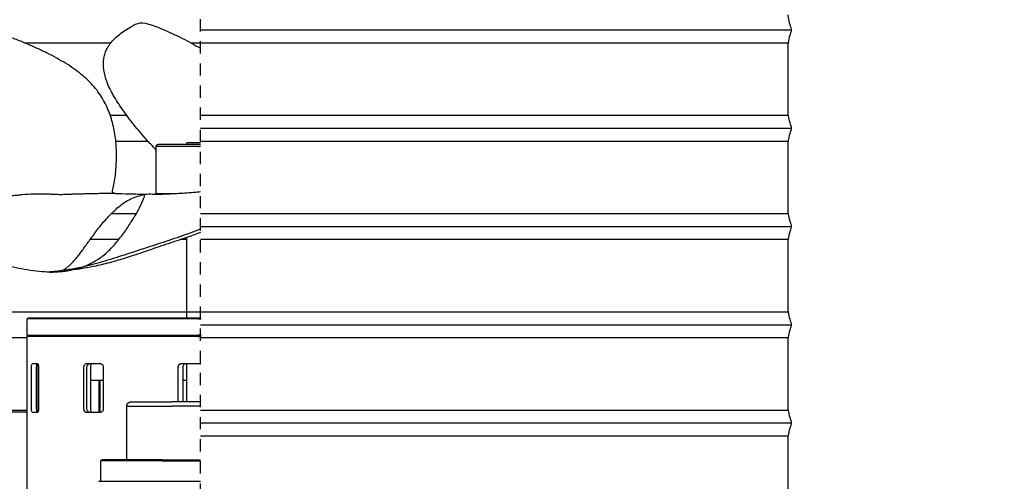
# Model space of a CAD drawing. Units: inches. Extents: x 138.8 to 170.1, y -10.8 to 18.4.
# Drawn here: x 153 to 163.1, y 0.1 to 4.8 of the extents above; entities that cross this region are included whole.
import ezdxf

# ---------------------------------------------------------------- set-up
doc = ezdxf.new("R2010")
doc.units = ezdxf.units.IN
doc.header["$MEASUREMENT"] = 0
doc.linetypes.add('DASHED', pattern=[0.75, 0.5, -0.25])
doc.layers.add('Aura Fan', color=4, linetype='Continuous')
doc.layers.add('Dim', color=1, linetype='Continuous')
doc.styles.add('Arial', font='arial.ttf')
doc.dimstyles.new('Dimensions', dxfattribs={"dimtxt": 0.089844, "dimasz": 0.125, "dimexe": 0.0625, "dimexo": 0.125, "dimgap": 0.09, "dimtad": 0, "dimtih": 1, "dimtoh": 1, "dimzin": 0, "dimdsep": 46, "dimlunit": 5, "dimtxsty": 'Arial', "dimcen": 0, "dimadec": 0, "dimazin": 0, "dimtfac": 1, "dimtofl": 0, "dimtmove": 0, "dimatfit": 3, "dimfxl": 1, "dimfrac": 2, "dimtolj": 1, "dimtzin": 0, "dimarcsym": 0})

# ---------------------------------------------------------------- blocks, each defined once
blk = doc.blocks.new('*D14')
at = {"layer": 'Defpoints', "color": 0, "transparency": 16777216}
for p in [(160.839, 14.672), (168.478, 14.672), (162.882, -5.328)]:
    blk.add_point(p, dxfattribs=at)
at = {"layer": 'Dim', "color": 0, "lineweight": -2, "transparency": 16777216}
for p, q in [((161.339, 14.672), (168.728, 14.672)), ((168.478, 14.172), (168.478, 5.565)), ((168.478, -4.828), (168.478, 3.779)), ((163.382, -5.328), (168.728, -5.328))]:
    blk.add_line(p, q, dxfattribs=at)
at = {"layer": 'Dim', "color": 0, "transparency": 16777216}
for points in [[(168.395, 14.172), (168.561, 14.172), (168.478, 14.672)], [(168.395, -4.828), (168.561, -4.828), (168.478, -5.328)]]:
    blk.add_solid(points, dxfattribs=at)
at = {"layer": 'Dim', "color": 0, "transparency": 16777216, "insert": (168.478, 4.672), "char_height": 0.35938, "attachment_point": 5, "style": 'Arial'}
blk.add_mtext('\\A1;Overall Height\\P20" [50.80cm]', dxfattribs=at)
blk = doc.blocks.new('*D11')
at = {"layer": 'Defpoints', "color": 0, "transparency": 16777216}
for p in [(160.868, 8.672), (165.376, 8.672), (162.757, -3.328)]:
    blk.add_point(p, dxfattribs=at)
at = {"layer": 'Dim', "color": 0, "lineweight": -2, "transparency": 16777216}
for p, q in [((165.376, 8.172), (165.376, 3.565)), ((165.376, -2.828), (165.376, 1.779))]:
    blk.add_line(p, q, dxfattribs=at)
at = {"layer": 'Dim', "color": 0, "transparency": 16777216}
for points in [[(165.293, 8.172), (165.459, 8.172), (165.376, 8.672)], [(165.293, -2.828), (165.459, -2.828), (165.376, -3.328)]]:
    blk.add_solid(points, dxfattribs=at)
at = {"layer": 'Dim', "color": 0, "transparency": 16777216, "insert": (165.376, 2.672), "char_height": 0.35938, "attachment_point": 5, "style": 'Arial'}
blk.add_mtext('\\A1;Height of Collar\\P12" [30.48cm]', dxfattribs=at)

msp = doc.modelspace()

# ---------------------------------------------------------------- linework, layer by layer
at = {"layer": 'Aura Fan', "color": 1}
for p, q in [((153.072, 4.537), (153.954, 4.537)), ((154.767, 4.537), (160.851, 4.537)), ((153.947, 3.799), (154.115, 3.799)), ((154.865, 3.799), (160.851, 3.799)), ((154.003, 3.537), (154.33, 3.537)), ((154.865, 3.537), (160.851, 3.537)), ((153.958, 2.799), (154.212, 2.799)), ((154.865, 2.799), (160.851, 2.799)), ((153.745, 2.537), (154.037, 2.537)), ((154.674, 2.537), (154.727, 2.537)), ((154.865, 2.537), (160.851, 2.537)), ((148.879, 1.799), (160.851, 1.799)), ((148.879, 1.537), (153.102, 1.537)), ((154.865, 1.537), (160.851, 1.537)), ((148.879, 0.799), (153.102, 0.799)), ((154.865, 0.799), (160.851, 0.799)), ((154.865, 0.537), (160.851, 0.537))]:
    msp.add_line(p, q, dxfattribs=at)
at = {"layer": 'Aura Fan', "linetype": 'DASHED', "ltscale": 0.25}
msp.add_rational_spline([(149.163, 15.541), (151.472, 15.541), (153.865, 15.541), (154.279, 15.541), (154.865, 14.955), (154.865, 14.541), (154.865, 5.285), (154.865, -3.198), (154.865, -4.198), (153.865, -4.198), (151.472, -4.198), (149.163, -4.198), (148.163, -4.198), (148.163, -3.198), (148.163, 5.285), (148.163, 14.541), (148.163, 15.541), (149.163, 15.541)], [1, 1, 1, 0.853553390593, 0.853553390593, 1, 1, 1, 0.707106781187, 1, 1, 1, 0.707106781187, 1, 1, 1, 0.707106781187, 1], degree=2, knots=[76.818497, 76.818497, 76.818497, 82.604455, 82.604455, 83.389854, 84.175252, 84.175252, 102.686649, 102.686649, 104.257445, 104.257445, 110.043404, 110.043404, 111.6142, 111.6142, 130.125597, 130.125597, 131.696393, 131.696393, 131.696393], dxfattribs=at)
at = {"layer": 'Aura Fan', "color": 1, "lineweight": -3}
for points, knots in [([(160.849, 4.822), (160.849, 4.815), (160.849, 4.811), (160.852, 4.794), (160.855, 4.777), (160.861, 4.747), (160.868, 4.724), (160.875, 4.701), (160.883, 4.685), (160.883, 4.668)], [2.9437081, 2.9437081, 2.9437081, 2.9437081, 2.972371, 2.972371, 2.972371, 3.043476, 3.043476, 3.043476, 3.1023926, 3.1023926, 3.1023926, 3.1023926]), ([(160.883, 4.668), (160.882, 4.652), (160.874, 4.636), (160.868, 4.613), (160.861, 4.589), (160.855, 4.559), (160.852, 4.542), (160.849, 4.524), (160.849, 4.519), (160.849, 4.514), (160.849, 4.508), (160.849, 4.503), (160.849, 4.168), (160.849, 3.838), (160.849, 3.829), (160.849, 3.822), (160.849, 3.815), (160.849, 3.811), (160.852, 3.794), (160.855, 3.777), (160.861, 3.747), (160.868, 3.724), (160.875, 3.701), (160.883, 3.685), (160.883, 3.668)], [0, 0, 0, 0, 0.058246, 0.058246, 0.058246, 0.131061, 0.131061, 0.131061, 0.159256, 0.159256, 0.159256, 0.504846, 0.504846, 0.504846, 0.850773, 0.850773, 0.850773, 0.879436, 0.879436, 0.879436, 0.950541, 0.950541, 0.950541, 1.009458, 1.009458, 1.009458, 1.009458]), ([(160.883, 3.668), (160.882, 3.652), (160.874, 3.636), (160.868, 3.613), (160.861, 3.589), (160.855, 3.559), (160.852, 3.542), (160.849, 3.524), (160.849, 3.519), (160.849, 3.514), (160.849, 3.508), (160.849, 3.503), (160.849, 3.168), (160.849, 2.838), (160.849, 2.829), (160.849, 2.822), (160.849, 2.815), (160.849, 2.811), (160.852, 2.794), (160.855, 2.777), (160.861, 2.747), (160.868, 2.724), (160.875, 2.701), (160.883, 2.685), (160.883, 2.668)], [0, 0, 0, 0, 0.058246, 0.058246, 0.058246, 0.131061, 0.131061, 0.131061, 0.159256, 0.159256, 0.159256, 0.504846, 0.504846, 0.504846, 0.850773, 0.850773, 0.850773, 0.879436, 0.879436, 0.879436, 0.950541, 0.950541, 0.950541, 1.009458, 1.009458, 1.009458, 1.009458]), ([(160.883, 2.668), (160.882, 2.652), (160.874, 2.636), (160.868, 2.613), (160.861, 2.589), (160.855, 2.559), (160.852, 2.542), (160.849, 2.524), (160.849, 2.519), (160.849, 2.514), (160.849, 2.508), (160.849, 2.503), (160.849, 2.168), (160.849, 1.838), (160.849, 1.829), (160.849, 1.822), (160.849, 1.815), (160.849, 1.811), (160.852, 1.794), (160.855, 1.777), (160.861, 1.747), (160.868, 1.724), (160.875, 1.701), (160.883, 1.685), (160.883, 1.668)], [1.009458, 1.009458, 1.009458, 1.009458, 1.067704, 1.067704, 1.067704, 1.140519, 1.140519, 1.140519, 1.168714, 1.168714, 1.168714, 1.514304, 1.514304, 1.514304, 1.860231, 1.860231, 1.860231, 1.888894, 1.888894, 1.888894, 1.959999, 1.959999, 1.959999, 2.018915, 2.018915, 2.018915, 2.018915]), ([(160.883, 1.668), (160.882, 1.652), (160.874, 1.636), (160.868, 1.613), (160.861, 1.589), (160.855, 1.559), (160.852, 1.542), (160.849, 1.524), (160.849, 1.519), (160.849, 1.514), (160.849, 1.508), (160.849, 1.503), (160.849, 1.168), (160.849, 0.838), (160.849, 0.829), (160.849, 0.822), (160.849, 0.815), (160.849, 0.811), (160.852, 0.794), (160.855, 0.777), (160.861, 0.747), (160.868, 0.724), (160.875, 0.701), (160.883, 0.685), (160.883, 0.668)], [0, 0, 0, 0, 0.058246, 0.058246, 0.058246, 0.131061, 0.131061, 0.131061, 0.159256, 0.159256, 0.159256, 0.504846, 0.504846, 0.504846, 0.850773, 0.850773, 0.850773, 0.879436, 0.879436, 0.879436, 0.950541, 0.950541, 0.950541, 1.009458, 1.009458, 1.009458, 1.009458]), ([(160.883, 0.668), (160.882, 0.652), (160.874, 0.636), (160.868, 0.613), (160.861, 0.589), (160.855, 0.559), (160.852, 0.542), (160.849, 0.524), (160.849, 0.519), (160.849, 0.514), (160.849, 0.508), (160.849, 0.503), (160.849, 0.168), (160.849, -0.162), (160.849, -0.171), (160.849, -0.178), (160.849, -0.185), (160.849, -0.189), (160.852, -0.206), (160.855, -0.223), (160.861, -0.253), (160.868, -0.276), (160.875, -0.299), (160.883, -0.315), (160.883, -0.332)], [0, 0, 0, 0, 0.058246, 0.058246, 0.058246, 0.131061, 0.131061, 0.131061, 0.159256, 0.159256, 0.159256, 0.504846, 0.504846, 0.504846, 0.850773, 0.850773, 0.850773, 0.879436, 0.879436, 0.879436, 0.950541, 0.950541, 0.950541, 1.009458, 1.009458, 1.009458, 1.009458])]:
    msp.add_open_spline(points, degree=3, knots=knots, dxfattribs=at)
at = {"layer": 'Aura Fan', "color": 5, "lineweight": -3}
for points, degree, knots in [([(154.002, 3.003), (153.969, 3.006), (153.967, 3.022), (153.986, 3.095), (153.997, 3.168), (154.006, 3.247), (154.01, 3.327), (154.011, 3.407), (154.008, 3.487), (154.001, 3.567), (153.988, 3.647), (153.97, 3.725), (153.947, 3.803), (153.917, 3.878), (153.88, 3.952), (153.836, 4.023), (153.783, 4.091), (153.722, 4.155), (153.653, 4.216), (153.577, 4.274), (153.493, 4.329), (153.403, 4.382), (153.307, 4.432), (153.204, 4.481), (153.093, 4.529), (152.977, 4.576), (152.854, 4.62), (152.726, 4.664), (152.591, 4.704), (152.498, 4.734), (152.447, 4.739)], 3, [-4.094117, -4.094117, -4.094117, -4.094117, -3.950266, -3.80396, -3.657653, -3.511347, -3.365041, -3.218735, -3.072429, -2.926123, -2.779817, -2.63351, -2.487204, -2.340898, -2.194592, -2.048286, -1.90198, -1.755674, -1.609367, -1.463061, -1.316755, -1.170449, -1.024143, -0.877837, -0.731531, -0.585225, -0.438918, -0.292612, -0.146306, 0, 0, 0, 0]), ([(154.415, 3.446), (154.402, 3.46), (154.363, 3.5), (154.303, 3.567), (154.234, 3.647), (154.17, 3.725), (154.111, 3.803), (154.057, 3.878), (154.009, 3.952), (153.967, 4.023), (153.933, 4.091), (153.907, 4.155), (153.889, 4.216), (153.879, 4.274), (153.877, 4.329), (153.881, 4.382), (153.894, 4.432), (153.915, 4.481), (153.946, 4.529), (153.986, 4.576), (154.036, 4.62), (154.094, 4.664), (154.164, 4.704), (154.215, 4.734), (154.253, 4.739)], 3, [-3.147972, -3.147972, -3.147972, -3.147972, -3.072429, -2.926123, -2.779817, -2.63351, -2.487204, -2.340898, -2.194592, -2.048286, -1.90198, -1.755674, -1.609367, -1.463061, -1.316755, -1.170449, -1.024143, -0.877837, -0.731531, -0.585225, -0.438918, -0.292612, -0.146306, 0, 0, 0, 0]), ([(154.253, 4.739), (154.312, 4.746), (154.476, 4.679), (154.675, 4.589), (154.805, 4.517), (154.865, 4.482)], 3, [0, 0, 0, 0, 0.1354329, 0.2708658, 0.3881039, 0.3881039, 0.3881039, 0.3881039]), ([(154.865, 3.503), (154.861, 3.503), (154.747, 3.503), (154.525, 3.503), (154.434, 3.503), (154.434, 3.503)], 3, [0.6426822, 0.6426822, 0.6426822, 0.6426822, 0.6557909, 0.9836863, 1.3115818, 1.3115818, 1.3115818, 1.3115818]), ([(154.338, 2.999), (154.341, 2.999), (154.343, 2.999), (154.344, 2.999), (154.366, 2.998), (154.388, 2.997), (154.411, 2.997), (154.434, 2.997), (154.462, 2.998), (154.483, 2.998), (154.5, 2.999), (154.518, 2.999), (154.537, 3), (154.545, 3.001), (154.553, 3.001), (154.561, 3.001), (154.588, 3.002), (154.616, 3.004), (154.645, 3.005), (154.672, 3.007), (154.7, 3.008), (154.73, 3.011), (154.759, 3.013), (154.788, 3.015), (154.817, 3.018), (154.825, 3.019), (154.832, 3.019), (154.838, 3.02), (154.847, 3.021), (154.856, 3.022), (154.865, 3.023)], 3, [0.0632383, 0.0632383, 0.0632383, 0.0632383, 0.0779721, 0.0779721, 0.0779721, 0.1604991, 0.1604991, 0.1604991, 0.2543347, 0.2543347, 0.2543347, 0.3240861, 0.3240861, 0.3240861, 0.3551337, 0.3551337, 0.3551337, 0.4574652, 0.4574652, 0.4574652, 0.555351, 0.555351, 0.555351, 0.6494916, 0.6494916, 0.6494916, 0.6727822, 0.6727822, 0.6727822, 0.7014971, 0.7014971, 0.7014971, 0.7014971]), ([(153.96, 3.003), (153.955, 3.003), (153.95, 3.003), (153.944, 3.003), (153.929, 3.003), (153.911, 3.003), (153.896, 3.002), (153.88, 3.002), (153.863, 3.002), (153.847, 3.002), (153.83, 3.002), (153.814, 3.001), (153.798, 3.001), (153.783, 3.001), (153.768, 3), (153.753, 3), (153.738, 3), (153.724, 2.999), (153.71, 2.999), (153.697, 2.999), (153.684, 2.998), (153.671, 2.998), (153.658, 2.998), (153.647, 2.997), (153.635, 2.997), (153.624, 2.997), (153.613, 2.996), (153.602, 2.996), (153.591, 2.996), (153.581, 2.995), (153.572, 2.995), (153.569, 2.995), (153.567, 2.995), (153.564, 2.995), (153.557, 2.994), (153.551, 2.994), (153.545, 2.994), (153.536, 2.994), (153.528, 2.993), (153.519, 2.993), (153.511, 2.993), (153.504, 2.993), (153.495, 2.992), (153.488, 2.992), (153.479, 2.992), (153.471, 2.992), (153.462, 2.991), (153.453, 2.991), (153.443, 2.991), (153.433, 2.991), (153.422, 2.991), (153.409, 2.992), (153.404, 2.992), (153.398, 2.992), (153.393, 2.992), (153.384, 2.992), (153.375, 2.993), (153.365, 2.993), (153.348, 2.994), (153.337, 2.995), (153.335, 2.995), (153.332, 2.995), (153.328, 2.996), (153.324, 2.996), (153.32, 2.996), (153.314, 2.996), (153.308, 2.996), (153.305, 2.996), (153.297, 2.996), (153.289, 2.997), (153.27, 2.997), (153.241, 2.997), (153.223, 2.997), (153.207, 2.997), (153.19, 2.997), (153.173, 2.997), (153.132, 2.996), (153.092, 2.994), (153.051, 2.99), (153.034, 2.988), (153.016, 2.987), (152.999, 2.984), (152.985, 2.983), (152.965, 2.98), (152.937, 2.976), (152.932, 2.975), (152.932, 2.975)], 3, [0.14834, 0.14834, 0.14834, 0.14834, 0.170131, 0.170131, 0.170131, 0.23147, 0.23147, 0.23147, 0.294852, 0.294852, 0.294852, 0.357891, 0.357891, 0.357891, 0.419306, 0.419306, 0.419306, 0.479494, 0.479494, 0.479494, 0.538071, 0.538071, 0.538071, 0.595373, 0.595373, 0.595373, 0.651616, 0.651616, 0.651616, 0.706858, 0.706858, 0.706858, 0.721788, 0.721788, 0.721788, 0.761172, 0.761172, 0.761172, 0.814396, 0.814396, 0.814396, 0.866181, 0.866181, 0.866181, 0.915801, 0.915801, 0.915801, 0.962983, 0.962983, 0.962983, 1.009434, 1.009434, 1.009434, 1.028925, 1.028925, 1.028925, 1.060064, 1.060064, 1.060064, 1.116141, 1.116141, 1.116141, 1.174882, 1.174882, 1.174882, 1.230997, 1.230997, 1.230997, 1.258427, 1.258427, 1.258427, 1.325326, 1.325326, 1.325326, 1.375637, 1.375637, 1.375637, 1.498813, 1.498813, 1.498813, 1.551577, 1.551577, 1.551577, 1.588935, 1.588935, 1.624584, 1.624584, 1.624584, 1.624584]), ([(153.407, 2.206), (153.409, 2.206), (153.419, 2.208), (153.437, 2.212), (153.461, 2.221), (153.484, 2.234), (153.509, 2.251), (153.535, 2.274), (153.562, 2.3), (153.591, 2.332), (153.621, 2.369), (153.653, 2.411), (153.686, 2.457), (153.722, 2.506), (153.759, 2.557), (153.798, 2.61), (153.839, 2.663), (153.883, 2.717), (153.929, 2.769), (153.979, 2.82), (154.032, 2.868), (154.091, 2.912), (154.155, 2.95), (154.223, 2.977), (154.273, 2.988), (154.297, 2.992)], 3, [0.265102, 0.265102, 0.265102, 0.265102, 0.292612, 0.438918, 0.585225, 0.731531, 0.877837, 1.024143, 1.170449, 1.316755, 1.463061, 1.609367, 1.755674, 1.90198, 2.048286, 2.194592, 2.340898, 2.487204, 2.63351, 2.779817, 2.926123, 3.072429, 3.218735, 3.365041, 3.496388, 3.496388, 3.496388, 3.496388]), ([(153.621, 2.241), (153.633, 2.245), (153.663, 2.254), (153.713, 2.274), (153.768, 2.3), (153.822, 2.332), (153.873, 2.369), (153.922, 2.411), (153.968, 2.457), (154.012, 2.506), (154.053, 2.557), (154.092, 2.61), (154.129, 2.663), (154.164, 2.717), (154.196, 2.769), (154.225, 2.82), (154.25, 2.868), (154.271, 2.912), (154.288, 2.95), (154.297, 2.978), (154.298, 2.991), (154.296, 2.996), (154.296, 2.997)], 3, [0.792492, 0.792492, 0.792492, 0.792492, 0.877837, 1.024143, 1.170449, 1.316755, 1.463061, 1.609367, 1.755674, 1.90198, 2.048286, 2.194592, 2.340898, 2.487204, 2.63351, 2.779817, 2.926123, 3.072429, 3.218735, 3.365041, 3.511347, 3.563913, 3.563913, 3.563913, 3.563913]), ([(154.002, 3.003), (153.991, 3.003), (153.981, 3.003), (153.976, 3.003), (153.971, 3.003), (153.966, 3.003), (153.96, 3.003)], 3, [0.07957394, 0.07957394, 0.07957394, 0.07957394, 0.11969694, 0.11969694, 0.11969694, 0.14834027, 0.14834027, 0.14834027, 0.14834027]), ([(154.002, 3.003), (154.103, 3.001), (154.122, 3.001), (154.14, 3), (154.17, 2.999), (154.2, 2.998), (154.229, 2.998), (154.251, 2.997), (154.276, 2.997), (154.289, 2.997), (154.3, 2.997), (154.311, 2.997), (154.338, 2.999)], 3, [1.8163013, 1.8163013, 1.8163013, 1.8163013, 1.8720543, 1.8720543, 1.8720543, 1.9613822, 1.9613822, 1.9613822, 2.0330625, 2.0330625, 2.0330625, 2.0984482, 2.0984482, 2.0984482, 2.0984482]), ([(154.415, 3.003), (154.425, 3.003), (154.455, 3.003), (154.505, 3.003), (154.557, 3.003), (154.588, 3.003), (154.601, 3.003)], 3, [-2.7857711, -2.7857711, -2.7857711, -2.7857711, -2.7086584, -2.5732254, -2.4377925, -2.3551154, -2.3551154, -2.3551154, -2.3551154]), ([(151.947, 2.623), (151.992, 2.602), (152.098, 2.555), (152.271, 2.487), (152.467, 2.413), (152.667, 2.34), (152.884, 2.272), (153.091, 2.225), (153.272, 2.208), (153.328, 2.205)], 3, [2.4737063, 2.4737063, 2.4737063, 2.4737063, 2.5732254, 2.7086584, 2.8440913, 2.9795242, 3.1149571, 3.25039, 3.3858229, 3.3858229, 3.3858229, 3.3858229]), ([(154.865, 2.64), (154.795, 2.613), (154.651, 2.56), (154.429, 2.487), (154.201, 2.413), (153.977, 2.34), (153.791, 2.284), (153.687, 2.259), (153.653, 2.251)], 3, [2.4464769, 2.4464769, 2.4464769, 2.4464769, 2.5732254, 2.7086584, 2.8440913, 2.9795242, 3.1149571, 3.1770176, 3.1770176, 3.1770176, 3.1770176]), ([(154.727, 2.556), (154.718, 2.553), (154.709, 2.549), (154.699, 2.546), (154.666, 2.535), (154.633, 2.524), (154.6, 2.513), (154.595, 2.511), (154.591, 2.509), (154.586, 2.508), (154.519, 2.485), (154.451, 2.463), (154.384, 2.44), (154.316, 2.417), (154.249, 2.394), (154.181, 2.372), (154.153, 2.363), (154.125, 2.354), (154.098, 2.345), (154.052, 2.331), (154.006, 2.317), (153.961, 2.304), (153.906, 2.289), (153.851, 2.276), (153.801, 2.265), (153.762, 2.256), (153.723, 2.249), (153.683, 2.242), (153.646, 2.236), (153.571, 2.226), (153.528, 2.22), (153.525, 2.22), (153.525, 2.22)], 3, [7.996988, 7.996988, 7.996988, 7.996988, 8.026367, 8.026367, 8.026367, 8.131425, 8.131425, 8.131425, 8.146222, 8.146222, 8.146222, 8.360352, 8.360352, 8.360352, 8.575507, 8.575507, 8.575507, 8.663077, 8.663077, 8.663077, 8.8074, 8.8074, 8.8074, 8.984314, 8.984314, 8.984314, 9.116939, 9.116939, 9.116939, 9.302934, 9.302934, 9.356822, 9.356822, 9.356822, 9.356822]), ([(154.865, 2.605), (154.841, 2.596), (154.817, 2.587), (154.792, 2.579), (154.771, 2.571), (154.749, 2.563), (154.727, 2.556)], 3, [7.8492697, 7.8492697, 7.8492697, 7.8492697, 7.9273722, 7.9273722, 7.9273722, 7.9969875, 7.9969875, 7.9969875, 7.9969875]), ([(153.335, 2.205), (153.326, 2.203), (153.362, 2.204), (153.417, 2.206), (153.473, 2.211), (153.509, 2.216), (153.525, 2.219)], 3, [0, 0, 0, 0, 0.1463061, 0.2926123, 0.4389184, 0.5555891, 0.5555891, 0.5555891, 0.5555891]), ([(153.653, 2.251), (153.613, 2.243), (153.562, 2.233), (153.506, 2.226), (153.495, 2.224)], 3, [3.17701756, 3.17701756, 3.17701756, 3.17701756, 3.25039003, 3.26741155, 3.26741155, 3.26741155, 3.26741155]), ([(153.526, 2.22), (153.528, 2.22), (153.538, 2.222), (153.545, 2.223), (153.559, 2.226), (153.58, 2.23), (153.598, 2.235), (153.606, 2.237), (153.613, 2.239), (153.621, 2.241)], 3, [9.3703674, 9.3703674, 9.3703674, 9.3703674, 9.4578114, 9.4578114, 9.4578114, 9.6057879, 9.6057879, 9.6057879, 9.6656147, 9.6656147, 9.6656147, 9.6656147]), ([(153.102, 1.726), (153.102, 1.727), (153.103, 1.729), (153.105, 1.731), (153.108, 1.732), (153.109, 1.733)], 3, [0, 0, 0, 0, 0.00635825, 0.00635825, 0.01093797, 0.01093797, 0.01093797, 0.01093797]), ([(154.728, 1.733), (154.623, 1.733), (154.375, 1.733), (153.986, 1.733), (153.669, 1.733), (153.454, 1.733), (153.285, 1.733), (153.146, 1.733), (153.109, 1.733), (153.109, 1.733)], 3, [8.338185, 8.338185, 8.338185, 8.338185, 8.651496, 9.089439, 9.582478, 9.828998, 10.075518, 10.513461, 10.951404, 10.951404, 10.951404, 10.951404]), ([(154.865, 1.733), (154.861, 1.733), (154.815, 1.733), (154.769, 1.733), (154.728, 1.733)], 3, [8.2004472, 8.2004472, 8.2004472, 8.2004472, 8.2135529, 8.3381855, 8.3381855, 8.3381855, 8.3381855]), ([(153.109, 1.553), (153.108, 1.553), (153.105, 1.554), (153.103, 1.556), (153.102, 1.558), (153.102, 1.56)], 3, [0, 0, 0, 0, 0.00457972, 0.00457972, 0.01093797, 0.01093797, 0.01093797, 0.01093797]), ([(153.102, 1.546), (153.102, 1.548), (153.103, 1.549), (153.104, 1.551), (153.109, 1.553), (153.109, 1.553)], 3, [0, 0, 0, 0, 0.00894986, 0.00894986, 0.01106042, 0.01106042, 0.01106042, 0.01106042]), ([(153.109, 1.553), (153.109, 1.553), (153.227, 1.553), (153.603, 1.553), (153.986, 1.553), (154.375, 1.553), (154.623, 1.553), (154.727, 1.553)], 3, [0.003199, 0.003199, 0.003199, 0.003199, 0.875886, 1.368925, 1.861965, 2.299908, 2.612977, 2.612977, 2.612977, 2.612977]), ([(154.865, 1.553), (154.861, 1.553), (154.815, 1.553), (154.769, 1.553), (154.727, 1.553)], 3, [8.2004472, 8.2004472, 8.2004472, 8.2004472, 8.2135529, 8.3384257, 8.3384257, 8.3384257, 8.3384257]), ([(153.155, 0.773), (153.152, 0.773), (153.15, 0.777), (153.146, 0.791), (153.145, 0.801), (153.145, 0.812), (153.145, 0.952), (153.145, 1.093), (153.145, 1.233), (153.145, 1.244), (153.146, 1.254), (153.15, 1.268), (153.152, 1.273), (153.155, 1.273)], 3, [-2.3042601, -2.3042601, -2.3042601, -2.3042601, -2.2727032, -2.2727032, -2.2410883, -2.2410883, -2.2410883, -1.9308045, -1.9308045, -1.9308045, -1.8991896, -1.8991896, -1.8676327, -1.8676327, -1.8676327, -1.8676327]), ([(153.205, 0.773), (153.203, 0.774), (153.201, 0.778), (153.2, 0.784), (153.198, 0.791), (153.197, 0.801), (153.197, 0.812), (153.197, 0.952), (153.197, 1.093), (153.197, 1.233), (153.197, 1.244), (153.198, 1.254), (153.2, 1.261), (153.201, 1.267), (153.203, 1.271), (153.205, 1.272)], 3, [0.0047558, 0.0047558, 0.0047558, 0.0047558, 0.0315697, 0.0315697, 0.0315697, 0.0631899, 0.0631899, 0.0631899, 0.485124, 0.485124, 0.485124, 0.5167442, 0.5167442, 0.5167442, 0.543474, 0.543474, 0.543474, 0.543474]), ([(153.212, 1.265), (153.212, 1.264), (153.211, 1.263), (153.211, 1.261), (153.209, 1.254), (153.208, 1.244), (153.208, 1.233), (153.208, 1.093), (153.208, 0.952), (153.208, 0.812), (153.208, 0.801), (153.209, 0.791), (153.211, 0.784), (153.211, 0.782), (153.212, 0.781), (153.212, 0.78)], 3, [0.7454779, 0.7454779, 0.7454779, 0.7454779, 0.7523199, 0.7523199, 0.7523199, 0.7837721, 0.7837721, 0.7837721, 1.2057062, 1.2057062, 1.2057062, 1.2371584, 1.2371584, 1.2371584, 1.2442306, 1.2442306, 1.2442306, 1.2442306]), ([(153.212, 1.266), (153.213, 1.264), (153.214, 1.263), (153.217, 1.254), (153.218, 1.244), (153.218, 1.233), (153.218, 1.093), (153.218, 0.952), (153.218, 0.812), (153.218, 0.801), (153.217, 0.791), (153.214, 0.782), (153.213, 0.781), (153.212, 0.78)], 3, [-1.6572761, -1.6572761, -1.6572761, -1.6572761, -1.6499065, -1.6499065, -1.618455, -1.618455, -1.618455, -1.3081712, -1.3081712, -1.3081712, -1.2767197, -1.2767197, -1.2703403, -1.2703403, -1.2703403, -1.2703403]), ([(153.739, 0.773), (153.731, 0.773), (153.724, 0.777), (153.718, 0.784), (153.713, 0.791), (153.709, 0.801), (153.709, 0.812), (153.709, 0.952), (153.709, 1.093), (153.709, 1.233), (153.709, 1.244), (153.713, 1.254), (153.718, 1.261), (153.724, 1.268), (153.731, 1.273), (153.739, 1.273), (153.739, 1.273), (153.739, 1.273), (153.739, 1.273)], 3, [0, 0, 0, 0, 0.0315697, 0.0315697, 0.0315697, 0.0631899, 0.0631899, 0.0631899, 0.485124, 0.485124, 0.485124, 0.5167442, 0.5167442, 0.5167442, 0.5483139, 0.5483139, 0.5483139, 0.5484965, 0.5484965, 0.5484965, 0.5484965]), ([(153.772, 1.272), (153.765, 1.271), (153.759, 1.268), (153.754, 1.261), (153.748, 1.254), (153.745, 1.244), (153.745, 1.233), (153.745, 1.19), (153.745, 1.147), (153.745, 1.103)], 3, [0.724731, 0.724731, 0.724731, 0.724731, 0.7523199, 0.7523199, 0.7523199, 0.7837721, 0.7837721, 0.7837721, 0.9137995, 0.9137995, 0.9137995, 0.9137995]), ([(153.844, 1.273), (153.852, 1.273), (153.861, 1.268), (153.873, 1.254), (153.876, 1.244), (153.876, 1.233), (153.876, 1.19), (153.876, 1.147), (153.876, 1.103)], 3, [-1.6813596, -1.6813596, -1.6813596, -1.6813596, -1.6499065, -1.6499065, -1.618455, -1.618455, -1.618455, -1.5228349, -1.5228349, -1.5228349, -1.5228349]), ([(154.638, 0.882), (154.638, 0.999), (154.638, 1.116), (154.638, 1.233), (154.638, 1.244), (154.642, 1.254), (154.649, 1.261), (154.652, 1.264), (154.656, 1.266), (154.659, 1.268)], 3, [0.133254, 0.133254, 0.133254, 0.133254, 0.485124, 0.485124, 0.485124, 0.5167442, 0.5167442, 0.5167442, 0.5292392, 0.5292392, 0.5292392, 0.5292392]), ([(154.719, 1.272), (154.71, 1.271), (154.703, 1.267), (154.697, 1.261), (154.69, 1.254), (154.686, 1.244), (154.686, 1.233), (154.686, 1.19), (154.686, 1.147), (154.686, 1.104)], 3, [0.7268697, 0.7268697, 0.7268697, 0.7268697, 0.752277, 0.752277, 0.752277, 0.7837292, 0.7837292, 0.7837292, 0.9132621, 0.9132621, 0.9132621, 0.9132621]), ([(154.849, 1.273), (154.85, 1.273), (154.851, 1.272), (154.852, 1.272), (154.857, 1.272), (154.861, 1.271), (154.865, 1.269)], 3, [0.72086726, 0.72086726, 0.72086726, 0.72086726, 0.72390592, 0.72390592, 0.72390592, 0.73779199, 0.73779199, 0.73779199, 0.73779199]), ([(153.745, 1.103), (153.745, 1.006), (153.745, 0.909), (153.745, 0.812), (153.745, 0.801), (153.748, 0.791), (153.754, 0.784), (153.76, 0.777), (153.767, 0.773), (153.775, 0.773), (153.775, 0.773), (153.775, 0.773), (153.775, 0.773)], 3, [0.9137995, 0.9137995, 0.9137995, 0.9137995, 1.2057062, 1.2057062, 1.2057062, 1.2371584, 1.2371584, 1.2371584, 1.268611, 1.268611, 1.268611, 1.2687858, 1.2687858, 1.2687858, 1.2687858]), ([(153.876, 1.103), (153.876, 1.006), (153.876, 0.909), (153.876, 0.812), (153.876, 0.801), (153.873, 0.791), (153.861, 0.777), (153.852, 0.773), (153.844, 0.773)], 3, [-1.5228349, -1.5228349, -1.5228349, -1.5228349, -1.3081712, -1.3081712, -1.3081712, -1.2767197, -1.2767197, -1.2452666, -1.2452666, -1.2452666, -1.2452666]), ([(149.488, 0.78), (149.67, 0.78), (149.852, 0.78), (151.477, 0.78), (153.102, 0.78)], 2, [-4.460593, -4.460593, -4.460593, -4.096811, -4.096811, -0.846794, -0.846794, -0.846794])]:
    msp.add_open_spline(points, degree=degree, knots=knots, dxfattribs=at)
at = {"layer": 'Aura Fan', "color": 1, "lineweight": -3}
for points in [[(154.865, 4.668), (160.883, 4.668), (160.883, 4.668)], [(154.865, 3.668), (160.883, 3.668), (160.883, 3.668)], [(154.865, 2.668), (160.883, 2.668), (160.883, 2.668)], [(154.865, 1.668), (160.883, 1.668), (160.883, 1.668)], [(154.865, 0.668), (160.883, 0.668), (160.883, 0.668)]]:
    msp.add_rational_spline(points, [1, 0.707106781187, 1], degree=2, dxfattribs=at)
at = {"layer": 'Aura Fan', "color": 5, "lineweight": -3}
for points, degree in [([(154.727, 3.503), (154.727, 3.51), (154.727, 3.518)], 2), ([(154.415, 3.446), (154.415, 3.464), (154.415, 3.483)], 2), ([(154.415, 3.003), (154.415, 3.224), (154.415, 3.446)], 2), ([(154.727, 1.733), (154.727, 2.144), (154.727, 2.556)], 2), ([(153.456, 2.219), (153.397, 2.212), (153.345, 2.207), (153.335, 2.205)], 3), ([(153.495, 2.224), (153.482, 2.222), (153.469, 2.221), (153.456, 2.219)], 3), ([(153.328, 2.205), (153.33, 2.205), (153.331, 2.205), (153.333, 2.204)], 3), ([(153.102, 1.56), (153.102, 1.643), (153.102, 1.726)], 2), ([(153.102, 0.78), (153.102, 1.163), (153.102, 1.546)], 2), ([(153.205, 1.273), (153.205, 1.273), (153.205, 1.272), (153.206, 1.272)], 3), ([(153.206, 1.273), (153.206, 1.273), (153.206, 1.273)], 2), ([(153.206, 1.272), (153.208, 1.272), (153.21, 1.269), (153.212, 1.266)], 3), ([(153.844, 1.273), (153.85, 1.273), (153.856, 1.273)], 2), ([(154.727, 1.103), (154.727, 1.188), (154.727, 1.273)], 2), ([(153.745, 1.103), (153.79, 1.103), (153.835, 1.103)], 2), ([(153.835, 0.773), (153.835, 0.938), (153.835, 1.103)], 2), ([(153.846, 1.103), (153.861, 1.103), (153.876, 1.103)], 2), ([(153.846, 0.773), (153.846, 0.938), (153.846, 1.103)], 2), ([(154.686, 1.104), (154.686, 1.03), (154.686, 0.956), (154.686, 0.882)], 3), ([(154.727, 0.882), (154.727, 0.993), (154.727, 1.103)], 2), ([(154.116, 0.293), (154.116, 0.566), (154.116, 0.84)], 2), ([(154.865, 0.882), (154.721, 0.882), (154.576, 0.882)], 2), ([(154.865, 0.84), (154.721, 0.84), (154.576, 0.84)], 2), ([(153.102, -0.767), (153.102, 0.006), (153.102, 0.78)], 2), ([(153.212, 0.78), (153.21, 0.775), (153.207, 0.773), (153.205, 0.773)], 3), ([(153.207, 0.773), (153.206, 0.773), (153.205, 0.773)], 2), ([(153.206, 0.773), (153.206, 0.773), (153.205, 0.773), (153.205, 0.773)], 3), ([(153.212, 0.78), (153.212, 0.78), (153.213, 0.78)], 2), ([(153.852, 0.074), (153.852, 0.177), (153.852, 0.281)], 2), ([(154.477, 0.293), (154.671, 0.293), (154.865, 0.293)], 2), ([(154.477, 0.281), (154.671, 0.281), (154.865, 0.281)], 2), ([(154.477, 0.074), (154.671, 0.074), (154.865, 0.074)], 2)]:
    msp.add_open_spline(points, degree=degree, dxfattribs=at)
for points, weights, degree, knots in [([(154.865, 3.518), (154.859, 3.518), (154.852, 3.518), (154.727, 3.518), (154.727, 3.518)], [0.960481611746, 0.978690417239, 1, 0.707106781187, 1], 2, [-0.6033341, -0.6033341, -0.6033341, -0.5890486, -0.5890486, -0.3926991, -0.3926991, -0.3926991]), ([(154.865, 3.483), (154.859, 3.483), (154.852, 3.483), (154.415, 3.483), (154.415, 3.483)], [0.98792569517, 0.993832998532, 1, 0.707106781187, 1], 2, [0.6419829, 0.6419829, 0.6419829, 0.6557909, 0.6557909, 1.3115818, 1.3115818, 1.3115818]), ([(154.865, 1.726), (154.859, 1.726), (154.852, 1.726), (153.102, 1.726), (153.102, 1.726)], [0.996919197118, 0.998451410836, 1, 0.707106781187, 1], 2, [8.199077, 8.199077, 8.199077, 8.213553, 8.213553, 10.951404, 10.951404, 10.951404]), ([(153.102, 1.56), (153.105, 1.56), (154.852, 1.56), (154.859, 1.56), (154.865, 1.56)], [0.999240983121, 0.707486782642, 1, 0.998451410836, 0.996919197118], 2, [0.003552, 0.003552, 0.003552, 2.737851, 2.737851, 2.752327, 2.752327, 2.752327]), ([(154.865, 1.546), (154.859, 1.546), (154.852, 1.546), (153.102, 1.546), (153.102, 1.546)], [0.996919197118, 0.998451410836, 1, 0.707106781187, 1], 2, [8.199077, 8.199077, 8.199077, 8.213553, 8.213553, 10.951404, 10.951404, 10.951404]), ([(153.708, 0.773), (153.7, 0.773), (153.693, 0.777), (153.682, 0.791), (153.679, 0.801), (153.679, 0.812), (153.679, 0.952), (153.679, 1.093), (153.679, 1.233), (153.679, 1.244), (153.682, 1.254), (153.693, 1.268), (153.7, 1.273), (153.708, 1.273), (153.752, 1.273), (153.797, 1.273), (153.844, 1.273)], [1, 1, 1, 1, 1, 1, 1, 1, 1, 1, 1, 1, 1, 1, 0.999190983928, 0.999190983928, 1], 3, [-2.3042601, -2.3042601, -2.3042601, -2.3042601, -2.2727032, -2.2727032, -2.2410883, -2.2410883, -2.2410883, -1.9308045, -1.9308045, -1.9308045, -1.8991896, -1.8991896, -1.8676327, -1.8676327, -1.8676327, -1.6813596, -1.6813596, -1.6813596, -1.6813596]), ([(154.639, 0.882), (154.639, 0.999), (154.639, 1.116), (154.639, 1.233), (154.639, 1.244), (154.643, 1.254), (154.65, 1.261), (154.658, 1.268), (154.668, 1.273), (154.678, 1.273), (154.692, 1.273), (154.705, 1.273), (154.719, 1.273)], [1, 1, 1, 1, 1, 1, 1, 1, 1, 1, 1.00279484962, 1.00564152516, 1.00854002662], 3, [0.133236, 0.133236, 0.133236, 0.133236, 0.485106, 0.485106, 0.485106, 0.5167217, 0.5167217, 0.5167217, 0.5482779, 0.5482779, 0.5482779, 0.5886392, 0.5886392, 0.5886392, 0.5886392]), ([(154.727, 1.273), (154.769, 1.273), (154.809, 1.273), (154.85, 1.273), (154.851, 1.273), (154.851, 1.273), (154.852, 1.272), (154.857, 1.272), (154.861, 1.271), (154.865, 1.27)], [1.01039754011, 1.01933871516, 1.0287656305, 1.03867828612, 1.03867828612, 1.03867828612, 1.03867828612, 1.03867828612, 1.03867828612, 1.03867828612], 3, [0.5972284, 0.5972284, 0.5972284, 0.5972284, 0.7207929, 0.7207929, 0.7207929, 0.722667, 0.722667, 0.722667, 0.7364689, 0.7364689, 0.7364689, 0.7364689]), ([(154.116, 0.84), (154.116, 0.857), (154.128, 0.869), (154.14, 0.882), (154.158, 0.882)], [1, 0.853553382185, 0.853553382185, 0.853553382185, 1], 2, [0, 0, 0, 0.03471172, 0.03471172, 0.06942344, 0.06942344, 0.06942344]), ([(153.852, 0.281), (153.852, 0.286), (153.856, 0.29), (153.859, 0.293), (153.864, 0.293)], [1, 0.853553387927, 0.853553387927, 0.853553387927, 1], 2, [0, 0, 0, 0.00994113, 0.00994113, 0.01988225, 0.01988225, 0.01988225]), ([(153.827, 0.074), (153.827, 0.074), (153.86, 0.074), (154.009, 0.074), (154.477, 0.074)], [0.926697180238, 0.950220847351, 1, 0.811242185175, 1], 2, [5.889259, 5.889259, 5.889259, 6.103368, 6.103368, 6.915248, 6.915248, 6.915248])]:
    msp.add_rational_spline(points, weights, degree=degree, knots=knots, dxfattribs=at)
for points, weights, degree in [([(154.414, 3.483), (154.414, 3.503), (154.434, 3.503)], [1, 0.707106779969, 1], 2), ([(153.155, 1.273), (153.169, 1.273), (153.185, 1.273), (153.205, 1.273)], [1, 0.999190983928, 0.999190983928, 1], 3), ([(154.719, 1.273), (154.722, 1.273), (154.725, 1.273), (154.727, 1.273)], [1.00854002662, 1.00915685073, 1.00977602189, 1.01039754011], 3), ([(153.835, 1.103), (153.843, 1.103), (153.846, 1.103)], [1, 0.850650808352, 1], 2), ([(154.686, 1.103), (154.706, 1.103), (154.727, 1.103)], [0.86651960848, 0.865249103104, 0.864103089228], 2), ([(154.116, 0.84), (154.116, 0.84), (154.576, 0.84)], [1, 0.707106781187, 1], 2), ([(154.158, 0.882), (154.158, 0.882), (154.576, 0.882)], [1, 0.707106780906, 1], 2), ([(153.205, 0.773), (153.185, 0.773), (153.169, 0.773), (153.155, 0.773)], [1, 0.999190983928, 0.999190983928, 1], 3), ([(153.844, 0.773), (153.797, 0.773), (153.752, 0.773), (153.708, 0.773)], [1, 0.999190983928, 0.999190983928, 1], 3), ([(154.477, 0.281), (153.852, 0.281), (153.852, 0.281)], [1, 0.707106781187, 1], 2), ([(154.477, 0.293), (153.864, 0.293), (153.864, 0.293)], [1, 0.707106781197, 0.999999999979], 2)]:
    msp.add_rational_spline(points, weights, degree=degree, dxfattribs=at)

# ---------------------------------------------------------------- dimensions: what is measured, and where the dimension line sits
at = {"layer": 'Dim'}
for base, p1, p2, text, override, picture, middle in [((168.478, 14.672), (162.882, -5.328), (160.839, 14.672), 'Overall Height\\P<>', {"dimpost": '"'}, '*D14', (168.478, 4.672)), ((165.376, 8.672), (162.757, -3.328), (160.868, 8.672), 'Height of Collar\\P<>', {"dimpost": '"', "dimse1": 1, "dimse2": 1}, '*D11', (165.376, 2.672))]:
    dim = msp.add_linear_dim(base=base, p1=p1, p2=p2, angle=90, text=text, dimstyle='Dimensions', override=override, dxfattribs=at)
    dim.commit()
    dim.dimension.update_dxf_attribs({"geometry": picture, "text_midpoint": middle})

doc.saveas('drawing.dxf')
